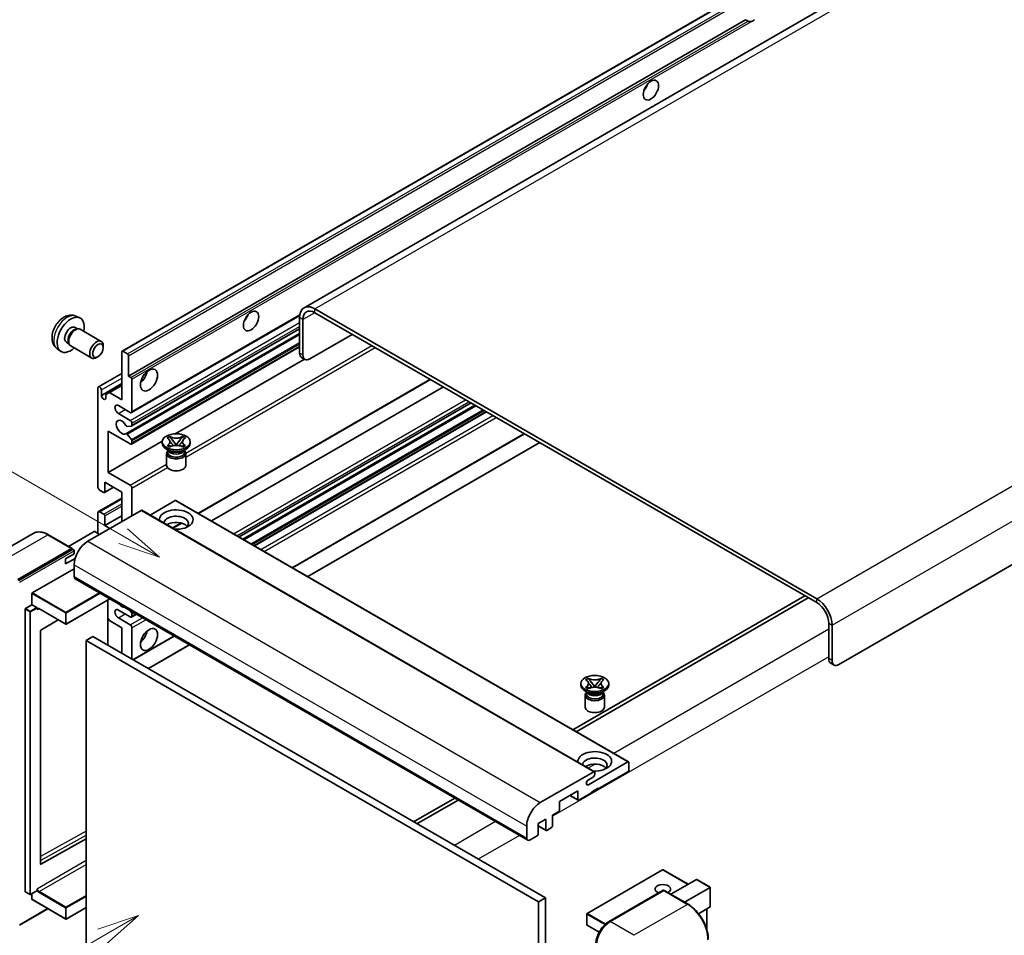
# Model space of a CAD drawing. Units: millimetres. Extents: x 7 to 9657, y 10 to 1276.
# Drawn here: x 126 to 360, y 716 to 934 of the extents above; entities that cross this region are included whole.
import ezdxf

# ---------------------------------------------------------------- set-up
doc = ezdxf.new("R2010")
doc.units = ezdxf.units.MM
for name, color, linetype, lineweight in [('Symbol (TK)', 100, 'Continuous', 18), ('Visible (ISO)', 7, 'Continuous', 35), ('Visible Narrow (ISO)', 7, 'Continuous', 25)]:
    doc.layers.add(name, color=color, linetype=linetype, lineweight=lineweight)
doc.styles.add('Note Text (TK2)', font='MS PGothic.ttf')

# ---------------------------------------------------------------- blocks, each defined once
blk = doc.blocks.new('バルーン11')
at = {"layer": 'Symbol (TK)', "color": 100}
for p, q in [((50.396, 207.835), (40.704, 213.431)), ((52.561, 206.585), (50.646, 208.268)), ((50.396, 207.835), (52.561, 206.585)), ((50.146, 207.402), (52.561, 206.585))]:
    blk.add_line(p, q, dxfattribs=at)
at = {"layer": 'Symbol (TK)'}
blk.add_circle((38.106, 214.931), 3, dxfattribs=at)
at = {"layer": 'Symbol (TK)', "color": 7, "insert": (38.106, 214.913), "char_height": 2, "attachment_point": 5, "style": 'Note Text (TK2)'}
blk.add_mtext('4', dxfattribs=at)
blk = doc.blocks.new('バルーン13')
at = {"layer": 'Symbol (TK)', "color": 100}
for p, q in [((51.312, 185.321), (48.897, 184.504)), ((49.147, 184.071), (51.312, 185.321)), ((49.397, 183.638), (51.312, 185.321)), ((49.147, 184.071), (41.49, 179.65))]:
    blk.add_line(p, q, dxfattribs=at)
at = {"layer": 'Symbol (TK)'}
blk.add_circle((38.892, 178.15), 3, dxfattribs=at)
at = {"layer": 'Symbol (TK)', "color": 7, "insert": (38.892, 178.126), "char_height": 2, "attachment_point": 5, "style": 'Note Text (TK2)'}
blk.add_mtext('1', dxfattribs=at)

msp = doc.modelspace()

# ---------------------------------------------------------------- linework, layer by layer
at = {"layer": 'Visible (ISO)'}
for p, q in [((354.9213, 958.4425), (193.701, 865.3619)), ((150.4825, 855.0696), (310.0866, 947.217)), ((152.0277, 849.1271), (298.5719, 933.7345)), ((299.1376, 933.4079), (298.5719, 933.7345)), ((480.3273, 872.8055), (320.7232, 780.6581)), ((139.5243, 863.3588), (140.4296, 862.9581)), ((152.7175, 840.4673), (192.6663, 863.5317)), ((192.6359, 863.0076), (192.6359, 854.6093)), ((315.4704, 796.2882), (196.2724, 865.1071)), ((315.4704, 795.355), (196.2724, 864.174)), ((139.3098, 860.692), (139.9078, 860.3468)), ((193.444, 862.541), (193.444, 854.1428)), ((139.6675, 860.3333), (140.0859, 860.3568)), ((140.5639, 860.2514), (145.5504, 857.3724)), ((151.393, 835.4567), (192.6359, 859.2683)), ((152.7649, 837.2965), (192.6359, 860.316)), ((195.0602, 853.2096), (205.1618, 859.0417)), ((137.2695, 857.1582), (137.8675, 856.8129)), ((137.759, 857.0278), (137.9479, 856.6536)), ((138.2782, 856.2924), (143.2647, 853.4135)), ((146.0239, 855.9257), (146.0238, 856.3265)), ((152.7175, 833.0022), (192.6359, 856.0491)), ((135.0673, 855.639), (135.8669, 855.0554)), ((144.7543, 853.7268), (144.4072, 853.5265)), ((150.4115, 843.5283), (150.4115, 854.9126)), ((150.6539, 855.0526), (151.7853, 854.3994)), ((152.0277, 853.9795), (152.0277, 849.1271)), ((193.9174, 853.0964), (193.1093, 853.563)), ((163.0905, 835.4517), (193.7847, 853.173)), ((144.873, 846.5893), (150.4115, 849.787)), ((152.0277, 849.1271), (152.5934, 848.8005)), ((145.5628, 844.5548), (150.4115, 847.3542)), ((147.4619, 845.2313), (150.4115, 846.9343)), ((152.8359, 848.3806), (152.8359, 840.7289)), ((168.6196, 816.5219), (223.7139, 848.3307)), ((171.6847, 814.7523), (226.779, 846.561)), ((144.7546, 822.766), (144.7546, 846.3277)), ((145.5628, 845.8612), (145.5628, 844.5548)), ((146.6537, 844.7647), (147.4619, 845.2313)), ((146.6537, 843.9249), (146.6537, 844.7647)), ((147.4619, 845.2313), (150.4115, 843.5283)), ((152.4318, 840.4956), (149.6034, 842.1286)), ((178.2745, 810.9477), (233.3688, 842.7564)), ((179.1657, 810.4332), (234.26, 842.2419)), ((149.6034, 840.2623), (152.4318, 838.6293)), ((181.9536, 808.8235), (237.0479, 840.6323)), ((152.7146, 837.281), (151.6857, 837.1891)), ((152.8359, 837.9295), (152.8359, 837.4534)), ((147.179, 836.0632), (147.179, 826.2652)), ((152.4318, 833.0305), (147.179, 836.0632)), ((151.6831, 835.3353), (152.7121, 834.0741)), ((161.173, 834.438), (161.7926, 834.7957)), ((161.7926, 834.7957), (161.8545, 834.7599)), ((161.7926, 834.7957), (161.8636, 834.7041)), ((164.8193, 834.7041), (164.8904, 834.7957)), ((164.8284, 834.7599), (164.8904, 834.7957)), ((164.8904, 834.7957), (165.5099, 834.438)), ((190.9376, 803.6366), (246.0319, 835.4453)), ((147.179, 826.2652), (160.0367, 833.6886)), ((152.8359, 833.7585), (152.8359, 833.2638)), ((160.0272, 833.1705), (160.0272, 833.5437)), ((161.2349, 834.4022), (161.173, 834.438)), ((161.173, 832.6495), (161.2349, 832.6852)), ((161.7926, 832.2918), (161.173, 832.6495)), ((161.173, 832.6495), (161.244, 832.6399)), ((161.8772, 832.5547), (162.2452, 832.5051)), ((162.4968, 833.8877), (163.3406, 832.7997)), ((163.1308, 832.677), (163.3415, 832.7986)), ((163.3415, 832.7991), (163.3415, 832.7986)), ((163.3415, 832.7986), (163.5521, 832.677)), ((163.3423, 832.7997), (164.1861, 833.8877)), ((164.4377, 832.5051), (164.8057, 832.5547)), ((165.5099, 832.6495), (164.8904, 832.2918)), ((165.4389, 832.6399), (165.5099, 832.6495)), ((165.5099, 834.438), (165.448, 834.4022)), ((165.448, 832.6852), (165.5099, 832.6495)), ((166.6557, 833.1705), (166.6557, 833.5437)), ((194.5742, 801.5371), (249.6685, 833.3458)), ((161.7252, 831.3975), (160.9979, 831.8174)), ((161.0557, 830.7793), (161.0557, 827.9449)), ((161.4491, 831.4117), (161.3318, 831.6246)), ((161.3557, 831.5812), (161.3557, 831.0242)), ((161.8545, 832.3275), (161.7926, 832.2918)), ((164.8904, 832.2918), (164.8284, 832.3275)), ((164.9577, 831.3975), (165.685, 831.8174)), ((165.2338, 831.4117), (165.3511, 831.6246)), ((165.3272, 831.5812), (165.3272, 831.0242)), ((165.6272, 830.7793), (165.6272, 827.9449)), ((147.179, 826.2652), (152.4318, 823.2325)), ((146.3709, 823.9324), (146.3709, 821.6462)), ((150.4115, 821.5995), (146.3709, 823.9324)), ((146.1285, 821.5062), (145.1587, 822.0661)), ((146.2999, 821.4893), (148.4512, 822.7313)), ((150.4115, 814.601), (150.4115, 821.5995)), ((152.8359, 822.5327), (152.8359, 816.0007)), ((144.873, 816.9622), (150.4115, 820.1598)), ((163.099, 819.5933), (157.1385, 816.152)), ((163.2704, 819.6103), (270.7507, 757.5565)), ((155.0178, 817.2605), (142.3303, 809.9353)), ((144.7546, 811.8016), (144.7546, 816.7006)), ((145.1587, 816.9339), (146.1285, 816.374)), ((155.1892, 817.2774), (262.6695, 755.2237)), ((146.3709, 813.6679), (150.4115, 816.0007)), ((146.3709, 815.9541), (146.3709, 813.6679)), ((162.5587, 813.0227), (164.6593, 814.2354)), ((129.4063, 811.7913), (116.6784, 804.4428)), ((138.6346, 808.1998), (132.9777, 811.4658)), ((143.8657, 812.2215), (137.7673, 808.7006)), ((145.1587, 811.5683), (144.0273, 812.2215)), ((146.3709, 813.6679), (147.5831, 812.968)), ((125.7638, 800.8372), (138.4917, 808.1857)), ((125.7638, 800.6506), (138.6896, 808.1133)), ((137.0775, 805.7362), (139.0978, 806.9026)), ((138.6896, 808.1133), (138.8917, 807.9967)), ((139.0978, 806.9026), (139.0978, 807.6491)), ((137.0775, 804.5698), (139.3337, 805.8724)), ((137.0775, 804.5698), (137.0775, 805.7362)), ((129.1579, 797.6645), (139.0978, 803.4033)), ((139.0978, 804.3365), (139.0978, 801.5371)), ((139.3345, 801.0139), (246.8147, 738.9601)), ((129.0771, 794.8185), (129.0771, 797.5246)), ((147.6051, 796.2389), (137.2154, 790.2404)), ((147.1317, 795.9656), (147.1317, 785.2345)), ((312.642, 796.988), (257.5477, 765.1793)), ((258.3558, 764.7127), (313.4501, 796.5214)), ((127.4608, 726.7926), (127.4608, 793.792)), ((127.5416, 793.932), (129.0771, 794.8185)), ((129.0771, 794.8185), (130.2084, 794.1653)), ((130.2893, 793.9615), (130.2893, 794.0253)), ((130.717, 793.9263), (137.1012, 790.2404)), ((152.4318, 791.9724), (149.6034, 793.6054)), ((152.2726, 793.5441), (152.7146, 792.9942)), ((135.3183, 791.2697), (131.1769, 788.8005)), ((147.4619, 791.1092), (147.1317, 791.6811)), ((150.4115, 789.4063), (147.4619, 791.1092)), ((149.6034, 791.7391), (152.4318, 790.1061)), ((152.7175, 791.9441), (153.8807, 792.6156)), ((152.8359, 792.6817), (152.8359, 792.2057)), ((318.2989, 782.0578), (318.2989, 790.456)), ((131.0974, 788.6613), (131.0974, 733.3231)), ((150.4115, 783.3408), (150.4115, 789.4063)), ((152.8359, 789.4063), (152.8359, 781.9411)), ((319.107, 781.5912), (319.107, 789.9895)), ((143.5425, 787.3067), (141.9262, 786.3736)), ((141.9262, 713.5887), (141.9262, 786.3736)), ((141.9262, 786.3736), (249.4064, 724.3198)), ((143.5425, 787.3067), (251.0227, 725.2529)), ((153.0979, 781.7898), (162.8647, 787.4287)), ((156.7345, 779.6903), (166.5012, 785.3291)), ((318.7722, 781.0114), (319.5804, 780.5449)), ((260.572, 777.0499), (261.1916, 777.4076)), ((260.634, 777.0142), (260.572, 777.0499)), ((261.1916, 777.4076), (261.2535, 777.3719)), ((261.1916, 777.4076), (261.2626, 777.316)), ((261.8958, 776.4997), (262.7397, 775.4116)), ((262.7413, 775.4116), (263.5852, 776.4997)), ((264.2183, 777.316), (264.2894, 777.4076)), ((264.2274, 777.3719), (264.2894, 777.4076)), ((264.2894, 777.4076), (264.9089, 777.0499)), ((264.9089, 777.0499), (264.847, 777.0142)), ((259.4262, 775.7824), (259.4262, 776.1557)), ((261.1242, 774.0095), (260.3969, 774.4294)), ((260.572, 775.2614), (260.634, 775.2972)), ((261.1916, 774.9037), (260.572, 775.2614)), ((260.572, 775.2614), (260.6431, 775.2519)), ((260.8481, 774.0236), (260.7308, 774.2366)), ((260.7547, 774.1932), (260.7547, 773.6362)), ((261.2535, 774.9395), (261.1916, 774.9037)), ((261.2762, 775.1666), (261.6442, 775.1171)), ((262.5298, 775.289), (262.7405, 775.4106)), ((262.7405, 775.411), (262.7405, 775.4106)), ((262.7405, 775.4106), (262.9511, 775.289)), ((263.8367, 775.1171), (264.2047, 775.1666)), ((264.2894, 774.9037), (264.2274, 774.9395)), ((264.9089, 775.2614), (264.2894, 774.9037)), ((264.3567, 774.0095), (265.084, 774.4294)), ((264.6328, 774.0236), (264.7501, 774.2366)), ((264.7262, 774.1932), (264.7262, 773.6362)), ((264.8379, 775.2519), (264.9089, 775.2614)), ((264.847, 775.2972), (264.9089, 775.2614)), ((266.0547, 775.7824), (266.0547, 776.1557)), ((260.4547, 773.3913), (260.4547, 770.5568)), ((265.0262, 773.3913), (265.0262, 770.5568)), ((261.2252, 752.139), (270.5792, 757.5396)), ((270.8217, 757.3996), (270.8217, 755.6266)), ((249.8105, 747.8816), (262.498, 755.2067)), ((262.3364, 753.947), (261.2252, 753.3054)), ((262.7405, 755.0667), (262.7405, 754.6468)), ((270.5792, 755.2067), (263.5486, 751.1476)), ((258.6999, 750.681), (254.336, 748.1615)), ((258.6999, 748.6281), (258.6999, 750.681)), ((263.5486, 751.3342), (261.9323, 750.401)), ((263.387, 751.2409), (263.5486, 751.1476)), ((263.5486, 751.1476), (263.5486, 751.3342)), ((229.4748, 748.9714), (219.708, 743.3325)), ((220.5161, 742.8659), (230.2829, 748.5048)), ((256.8216, 749.5966), (258.7709, 748.4711)), ((261.9323, 750.2144), (258.9423, 748.4881)), ((261.9323, 750.401), (261.9323, 750.2144)), ((254.336, 748.1615), (254.336, 746.1086)), ((251.1035, 743.9624), (249.3256, 742.9359)), ((251.1035, 741.4429), (251.1035, 743.9624)), ((254.0936, 745.6887), (252.7197, 744.8955)), ((252.7197, 744.8955), (252.7197, 742.376)), ((246.578, 739.4833), (246.578, 742.2827)), ((249.3256, 742.9359), (249.3256, 740.4165)), ((249.3256, 742.3534), (251.1745, 741.286)), ((252.4773, 741.9561), (251.3459, 741.3029)), ((131.1769, 733.2757), (141.9262, 739.2788)), ((249.0832, 739.9965), (247.3861, 739.0167)), ((278.8458, 731.9306), (260.9055, 721.5727)), ((284.9165, 728.4916), (278.96, 731.9306)), ((280.8049, 726.1178), (286.9033, 729.6387)), ((290.1693, 727.7918), (286.9841, 729.6307)), ((284.0373, 724.2515), (290.1358, 727.7724)), ((290.1358, 727.7724), (290.1693, 727.7918)), ((290.1693, 727.7918), (290.1693, 723.1807)), ((127.4845, 726.7403), (128.6159, 726.0871)), ((130.2656, 726.9736), (128.7302, 726.0871)), ((129.0771, 724.9264), (129.0771, 726.2874)), ((130.2893, 727.0259), (130.2893, 727.0897)), ((251.0227, 725.2529), (249.4064, 724.3198)), ((251.0227, 725.2529), (251.0227, 652.4681)), ((266.0321, 719.5983), (278.9621, 727.0634)), ((279.1049, 727.0026), (266.377, 719.6541)), ((279.1009, 727.0469), (279.1453, 727.0212)), ((284.9046, 723.7507), (279.2478, 727.0167)), ((126.1087, 718.7768), (132.8851, 722.6892)), ((129.1007, 724.874), (137.1012, 720.255)), ((141.9262, 722.9748), (137.2154, 720.255)), ((249.4064, 724.3198), (249.4064, 651.535)), ((290.1358, 723.1067), (287.3885, 721.5206)), ((289.3612, 722.6595), (289.3612, 717.6822)), ((260.8483, 721.4737), (260.8483, 718.8609)), ((263.7655, 717.1107), (260.9055, 718.762))]:
    msp.add_line(p, q, dxfattribs=at)
for centre, start, end in [((137.1583, 790.3394), 240, 300), ((278.9029, 731.8316), 60, 120), ((128.673, 726.1861), 240, 300), ((137.1583, 720.354), 240, 300), ((260.9626, 721.4737), 120, 180), ((260.9626, 718.8609), 180, 240)]:
    msp.add_arc(centre, 0.1143, start, end, dxfattribs=at)
for centre, major_axis, start_param, end_param in [((300.3181, 935.4425), (-1.2, -2.0785), 0.56674497, 1.00405136), ((273.6501, 918.4127), (1.2857, 2.2269), 4.37255207, 5.05222589), ((196.2724, 860.908), (-2.5714, 4.4538), 5.49778714, 7.06858347), ((138.2897, 858.9251), (2.2857, 3.959), 5.23598776, 10.47197551), ((178.6958, 863.5908), (1.2857, 2.2269), 4.37255207, 5.05222589), ((196.2724, 860.908), (-2, 3.4641), 5.49778714, 7.06858347), ((138.2897, 858.9251), (1.0201, 1.7669), 0, 3.14159264), ((139.421, 858.2719), (1.1429, 1.9795), 0, 3.14159265), ((139.074, 858.4723), (1.0201, 1.7669), 0.36144194, 2.78015071), ((144.4075, 855.3929), (1.1429, 1.9795), 5.49801994, 10.20994333), ((150.6539, 854.7726), (-0.1714, 0.2969), 5.49778714, 7.06858347), ((151.7853, 854.1194), (0.1714, -0.2969), 0.78539816, 2.35619449), ((194.2521, 855.5425), (-1.1429, -1.9795), 5.49778714, 6.28318531), ((195.0602, 855.0759), (-1.1429, -1.9795), 5.49778714, 7.06858347), ((154.4521, 849.5937), (1.4286, 2.4744), 4.15479015, 5.26998781), ((145.1587, 846.0944), (-0.2857, 0.4949), 3.92699082, 7.06858347), ((152.5934, 848.5206), (0.1714, -0.2969), 0.78539816, 2.35619449), ((146.1082, 844.3142), (0.3884, -0.6727), 4.04450246, 6.95107183), ((149.6034, 841.1955), (-0.5714, 0.9897), 5.49778714, 8.6393798), ((152.4318, 840.9622), (0.2857, -0.4949), 5.49778714, 7.06858347), ((150.4115, 836.9963), (-0.9143, 1.5836), 4.64831773, 9.48877222), ((151.5645, 837.5015), (0.1714, -0.2969), 4.64831773, 6.02138592), ((152.4318, 838.1628), (0.2857, -0.4949), 0.78539816, 2.35619449), ((152.5934, 837.5934), (0.1714, -0.2969), 6.02138592, 7.06858347), ((151.5644, 835.1598), (-0.1714, 0.2969), 4.98615215, 6.34717957), ((152.4318, 833.4971), (0.2857, -0.4949), 5.49778714, 7.06858347), ((152.5934, 833.8985), (0.1714, -0.2969), 0.78539816, 1.8445595), ((163.3415, 833.1705), (-3.3143, 0), 0, 3.14159265), ((163.3415, 830.7793), (-2.2857, 0), 5.76506171, 9.94290156), ((163.3415, 831.0242), (-1.9857, 0), 0, 2.35619449), ((163.3415, 831.7591), (1.9857, 0), 3.44947975, 5.97529822), ((163.3415, 832.3306), (-2.2857, 0), 0.78539816, 2.35619449), ((163.3415, 831.0242), (1.9857, 0), 5.49778714, 6.28318531), ((163.3415, 827.9449), (-2.2857, 0), 0, 3.14159265), ((152.4318, 822.766), (0.2857, -0.4949), 0.78539816, 2.35619449), ((145.1587, 822.5327), (-0.2857, 0.4949), 0.78539816, 2.35619449), ((146.1285, 821.7862), (0.1714, -0.2969), 5.49778714, 7.06858347), ((163.099, 819.3134), (0.1714, 0.2969), 0, 0.78539816), ((145.1587, 816.4673), (-0.2857, 0.4949), 5.49778714, 7.06858347), ((146.1285, 816.094), (0.1714, -0.2969), 0.78539816, 2.35619449), ((155.0178, 816.9805), (0.1714, 0.2969), 0, 0.78539816), ((163.3415, 815.0676), (-4, 0), 1.4859354, 6.36804624), ((163.3415, 814.1811), (2.9143, 0), 5.6701034, 9.38273142), ((163.3415, 812.7347), (-2.9143, 0), 3.585875, 5.56675786), ((143.9465, 812.1748), (0.1143, 0), 0.78539816, 2.35619449), ((142.3303, 806.2028), (-2.2857, -3.959), 3.92699082, 5.49778714), ((138.4917, 807.9524), (0.1429, 0.2474), 5.69914506, 7.06858347), ((138.8958, 807.7658), (-0.1429, 0.2474), 3.92699082, 4.85428603), ((139.9059, 802.0036), (-0.5714, -0.9897), 5.49778714, 6.28318531), ((129.1579, 797.5712), (0.0571, 0.099), 0.78539816, 2.35619449), ((315.4704, 792.089), (-2.5714, 4.4538), 3.92699082, 5.49778714), ((315.4704, 792.089), (-2, 3.4641), 3.92699082, 5.49778714), ((127.5416, 793.8387), (0.0571, 0.099), 0.78539816, 2.35619449), ((130.2084, 794.0719), (0.0571, -0.099), 0.78539816, 2.35619449), ((149.6034, 792.6722), (-0.5714, 0.9897), 5.49778714, 8.6393798), ((150.4115, 795.9382), (0.9143, -1.5836), 5.01109219, 5.9844821), ((152.5934, 792.8217), (0.1714, -0.2969), 0.78539816, 1.83259571), ((152.4318, 792.439), (0.2857, -0.4949), 5.49778714, 7.06858347), ((131.1782, 788.7079), (-0.0571, -0.099), 3.9433445, 5.49778714), ((152.4318, 789.6395), (0.2857, -0.4949), 0.78539816, 2.35619449), ((154.4521, 788.0065), (1.4286, 2.4744), 4.15479015, 5.26998781), ((319.9151, 782.9909), (-1.1429, -1.9795), 5.49778714, 6.28318531), ((320.7232, 782.5244), (-1.1429, -1.9795), 5.49778714, 7.06858347), ((262.7405, 775.7824), (-3.3143, 0), 0, 3.14159265), ((262.7405, 773.3913), (-2.2857, 0), 5.76506171, 9.94290156), ((262.7405, 774.3711), (1.9857, 0), 3.44947975, 5.97529822), ((262.7405, 774.9426), (-2.2857, 0), 0.78539816, 2.35619449), ((262.7405, 773.6362), (-1.9857, 0), 0, 2.35619449), ((262.7405, 773.6362), (1.9857, 0), 5.49778714, 6.28318531), ((262.7405, 770.5568), (-2.2857, 0), 0, 3.14159265), ((262.7405, 757.6795), (-4, 0), 1.4859354, 6.36804624), ((262.7405, 756.793), (2.9143, 0), 5.6701034, 9.38273142), ((270.5792, 757.2596), (0.1714, 0.2969), 5.49778714, 7.06858347), ((262.7405, 755.3467), (-2.9143, 0), 3.585875, 5.56675786), ((270.5792, 755.4867), (-0.1714, -0.2969), 0.78539816, 2.35619449), ((261.2252, 752.7222), (-0.3571, -0.6186), 3.92699082, 7.06858347), ((262.3364, 754.4135), (-0.2857, -0.4949), 0.78539816, 2.35619449), ((262.498, 754.9268), (0.1714, 0.2969), 5.49778714, 7.06858347), ((258.9423, 748.7681), (-0.1714, -0.2969), 5.49778714, 7.06858347), ((249.8105, 744.149), (2.2857, 3.959), 0.78539816, 2.35619449), ((254.0936, 745.9686), (-0.1714, -0.2969), 0.78539816, 2.35619449), ((251.3459, 741.5829), (-0.1714, -0.2969), 5.49778714, 7.06858347), ((252.4773, 742.2361), (-0.1714, -0.2969), 0.78539816, 2.35619449), ((247.3861, 739.9499), (-0.5714, -0.9897), 5.49778714, 7.06858347), ((249.0832, 740.2765), (-0.1714, -0.2969), 0.78539816, 2.35619449), ((131.1782, 733.3697), (-0.0571, -0.099), 5.49778714, 7.05222979), ((286.9841, 729.4987), (0.0808, -0.14), 2.35619449, 3.14159265), ((278.9029, 727.3525), (-1.8526, 0), 2.26572777, 7.28396894), ((127.5416, 726.8393), (-0.0571, -0.099), 5.49778714, 6.28318531), ((129.1579, 724.973), (-0.0571, -0.099), 5.49778714, 6.28318531), ((130.2084, 727.0726), (0.0571, -0.099), 0, 0.78539816), ((279.1049, 726.816), (-0.1429, 0.2474), 6.14128825, 6.28318531), ((279.1049, 726.7693), (0.1429, 0.2474), 0, 0.78539816), ((290.055, 723.2467), (-0.0808, 0.14), 3.14159265, 3.92699082), ((266.377, 715.9216), (-2.2857, -3.959), 3.92699082, 5.49778714)]:
    msp.add_ellipse(centre, major_axis=major_axis, ratio=0.57735027, start_param=start_param, end_param=end_param, dxfattribs=at)
for centre, major_axis in [((276.0745, 917.013), (-1.2857, -2.2269)), ((181.1201, 862.1911), (-1.2857, -2.2269)), ((144.7546, 855.1925), (0.8975, 1.5545)), ((156.8765, 848.194), (-1.4286, -2.4744)), ((163.3415, 833.5437), (3.3143, 0)), ((156.8765, 786.6068), (-1.4286, -2.4744)), ((262.7405, 776.1557), (3.3143, 0))]:
    msp.add_ellipse(centre, major_axis=major_axis, ratio=0.57735027, dxfattribs=at)
for points, knots in [([(299.95, 933.317), (299.862, 933.2888), (299.7743, 933.2716), (299.6167, 933.2645), (299.5281, 933.2714), (299.4093, 933.298), (299.3636, 933.311), (299.2925, 933.3357), (299.2578, 933.3493), (299.1925, 933.3784), (299.1618, 933.3939), (299.1376, 933.4079)], [-0.0853709179, -0.0853709179, -0.0853709179, -0.0853709179, -0.0545116262, -0.0545116262, -0.0293355354, -0.0293355354, -0.0179856969, -0.0179856969, -0.0089928485, -0.0089928485, 0, 0, 0, 0]), ([(139.5243, 863.3588), (139.2322, 863.4881), (138.9221, 863.5621), (138.281, 863.6144), (137.9536, 863.5806), (137.2637, 863.4165), (136.9144, 863.2633), (136.193, 862.8373), (135.8369, 862.5422), (135.1847, 861.859), (134.8933, 861.466), (134.4076, 860.6297), (134.2125, 860.1872), (133.9342, 859.266), (133.8509, 858.7871), (133.8463, 857.8291), (133.9155, 857.3463), (134.2574, 856.522), (134.4742, 856.178), (134.8641, 855.7989), (134.9627, 855.7154), (135.0673, 855.639)], [0.84730152, 0.84730152, 0.84730152, 0.84730152, 1.05226137, 1.05226137, 1.28485125, 1.28485125, 1.58220865, 1.58220865, 1.9574686, 1.9574686, 2.35189349, 2.35189349, 2.74172985, 2.74172985, 3.13599765, 3.13599765, 3.51030353, 3.51030353, 3.78196582, 3.78196582, 3.86508746, 3.86508746, 3.86508746, 3.86508746]), ([(161.2349, 834.4022), (161.4313, 834.2889), (161.5868, 834.1542), (161.7995, 833.8559), (161.8533, 833.695), (161.8483, 833.3767), (161.7938, 833.2225), (161.5846, 832.9314), (161.4299, 832.7978), (161.2349, 832.6852)], [0, 0, 0, 0, 0.072885793, 0.072885793, 0.146658287, 0.146658287, 0.217581823, 0.217581823, 0.289952455, 0.289952455, 0.289952455, 0.289952455]), ([(161.8772, 832.5547), (161.807, 832.5641), (161.7373, 832.5742), (161.5757, 832.5969), (161.5115, 832.6056), (161.3564, 832.6255), (161.3018, 832.6321), (161.244, 832.6399)], [0, 0, 0, 0, 0.0306367579, 0.0306367579, 0.0633579056, 0.0633579056, 0.093091513, 0.093091513, 0.093091513, 0.093091513]), ([(161.8374, 833.6808), (161.8429, 833.6727), (161.8495, 833.6633), (161.8651, 833.6415), (161.8746, 833.6287), (161.8974, 833.5985), (161.9113, 833.5807), (161.9485, 833.5337), (161.9725, 833.5042), (162.0443, 833.4172), (162.0928, 833.3603), (162.2699, 833.1529), (162.3995, 833.0049), (162.5627, 832.7876), (162.6052, 832.7276), (162.651, 832.65), (162.6596, 832.6346), (162.6676, 832.6191)], [0.066291801, 0.066291801, 0.066291801, 0.066291801, 0.070187519, 0.070187519, 0.074729259, 0.074729259, 0.080731294, 0.080731294, 0.090656636, 0.090656636, 0.110328674, 0.110328674, 0.162837598, 0.162837598, 0.181946023, 0.181946023, 0.186576357, 0.186576357, 0.186576357, 0.186576357]), ([(164.8284, 834.7599), (164.6321, 834.6466), (164.3988, 834.5568), (163.8821, 834.434), (163.6034, 834.4029), (163.0522, 834.4058), (162.785, 834.4372), (162.2809, 834.558), (162.0495, 834.6474), (161.8545, 834.7599)], [0, 0, 0, 0, 0.072885793, 0.072885793, 0.146658287, 0.146658287, 0.217581823, 0.217581823, 0.289952455, 0.289952455, 0.289952455, 0.289952455]), ([(161.8545, 832.3275), (162.0508, 832.4409), (162.2841, 832.5307), (162.8008, 832.6535), (163.0795, 832.6846), (163.6307, 832.6817), (163.8979, 832.6502), (164.4021, 832.5294), (164.6334, 832.4401), (164.8284, 832.3275)], [0, 0, 0, 0, 0.072885793, 0.072885793, 0.146658287, 0.146658287, 0.217581823, 0.217581823, 0.289952455, 0.289952455, 0.289952455, 0.289952455]), ([(162.4968, 833.8877), (162.4265, 833.9783), (162.3599, 834.067), (162.2026, 834.2739), (162.1388, 834.3565), (161.9793, 834.558), (161.9214, 834.6296), (161.8636, 834.7041)], [0, 0, 0, 0, 0.0306367579, 0.0306367579, 0.0633579056, 0.0633579056, 0.093091513, 0.093091513, 0.093091513, 0.093091513]), ([(163.3415, 832.7991), (163.3414, 832.7991), (163.3414, 832.7991), (163.3413, 832.7991), (163.3412, 832.7992), (163.3411, 832.7993), (163.341, 832.7993), (163.3409, 832.7994), (163.3409, 832.7994), (163.3408, 832.7995), (163.3408, 832.7995), (163.3407, 832.7996), (163.3407, 832.7996), (163.3407, 832.7996), (163.3407, 832.7996), (163.3407, 832.7996), (163.3407, 832.7996), (163.3407, 832.7996), (163.3407, 832.7996), (163.3407, 832.7997), (163.3406, 832.7997), (163.3406, 832.7997)], [0.0000813589658, 0.0000813589658, 0.0000813589658, 0.0000813589658, 0.0000886547804, 0.0000886547804, 0.0001116313423, 0.0001116313423, 0.0001345645454, 0.0001345645454, 0.0001458173852, 0.0001458173852, 0.0001568303456, 0.0001568303456, 0.000162226718, 0.000162226718, 0.0001648942266, 0.0001648942266, 0.0001675401949, 0.0001675401949, 0.0001688548644, 0.0001688548644, 0.0001712783269, 0.0001712783269, 0.0001712783269, 0.0001712783269]), ([(163.3423, 832.7997), (163.3422, 832.7997), (163.3422, 832.7996), (163.3422, 832.7996), (163.3422, 832.7996), (163.3422, 832.7996), (163.3422, 832.7995), (163.3421, 832.7995), (163.3421, 832.7995), (163.3421, 832.7995), (163.342, 832.7994), (163.342, 832.7994), (163.3419, 832.7993), (163.3418, 832.7993), (163.3418, 832.7992), (163.3416, 832.7991), (163.3415, 832.7991), (163.3415, 832.7991)], [0, 0, 0, 0, 0.0000052612573, 0.0000052612573, 0.0000106101267, 0.0000106101267, 0.0000160401592, 0.0000160401592, 0.0000215441929, 0.0000215441929, 0.0000327423002, 0.0000327423002, 0.0000441350315, 0.0000441350315, 0.0000671979136, 0.0000671979136, 0.0000901023593, 0.0000901023593, 0.0000901023593, 0.0000901023593]), ([(164.0153, 832.6191), (164.0157, 832.6199), (164.0161, 832.6206), (164.0337, 832.6543), (164.0534, 832.6868), (164.1096, 832.7731), (164.1484, 832.826), (164.2748, 832.9905), (164.3663, 833.0981), (164.5242, 833.2832), (164.5908, 833.3606), (164.6814, 833.469), (164.7061, 833.4989), (164.7462, 833.5486), (164.7621, 833.5685), (164.793, 833.6084), (164.8085, 833.6288), (164.8287, 833.6567), (164.8351, 833.6657), (164.8423, 833.6761), (164.8439, 833.6785), (164.8455, 833.6808)], [0.018093213, 0.018093213, 0.018093213, 0.018093213, 0.018320555, 0.018320555, 0.028222973, 0.028222973, 0.045383463, 0.045383463, 0.082990685, 0.082990685, 0.109990992, 0.109990992, 0.120123365, 0.120123365, 0.126810052, 0.126810052, 0.133730941, 0.133730941, 0.137307073, 0.137307073, 0.138410721, 0.138410721, 0.138410721, 0.138410721]), ([(164.8193, 834.7041), (164.7553, 834.6216), (164.6884, 834.5392), (164.5188, 834.3239), (164.4589, 834.2459), (164.3058, 834.0442), (164.2482, 833.9678), (164.1861, 833.8877)], [0, 0, 0, 0, 0.0279076229, 0.0279076229, 0.0541181619, 0.0541181619, 0.0746286333, 0.0746286333, 0.0746286333, 0.0746286333]), ([(165.4389, 832.6399), (165.3749, 832.6313), (165.3121, 832.6238), (165.1462, 832.6022), (165.0854, 832.5939), (164.9277, 832.5716), (164.8678, 832.563), (164.8057, 832.5547)], [0, 0, 0, 0, 0.0279076229, 0.0279076229, 0.0541181619, 0.0541181619, 0.0746286333, 0.0746286333, 0.0746286333, 0.0746286333]), ([(165.448, 832.6852), (165.2516, 832.7986), (165.0961, 832.9333), (164.8834, 833.2316), (164.8296, 833.3925), (164.8346, 833.7107), (164.8891, 833.865), (165.0983, 834.1561), (165.253, 834.2897), (165.448, 834.4022)], [0, 0, 0, 0, 0.072885793, 0.072885793, 0.146658287, 0.146658287, 0.217581823, 0.217581823, 0.289952455, 0.289952455, 0.289952455, 0.289952455]), ([(132.9777, 811.4658), (132.7232, 811.6128), (132.4673, 811.7374), (131.9582, 811.9382), (131.7049, 812.0144), (131.2062, 812.1153), (130.9607, 812.1398), (130.4836, 812.1346), (130.252, 812.1047), (129.8105, 811.9892), (129.6008, 811.9036), (129.4063, 811.7913)], [0, 0, 0, 0, 0.157079633, 0.157079633, 0.314159265, 0.314159265, 0.471238898, 0.471238898, 0.628318531, 0.628318531, 0.785398163, 0.785398163, 0.785398163, 0.785398163]), ([(139.017, 807.8824), (139.0063, 807.8978), (138.9942, 807.9123), (138.9528, 807.9557), (138.9206, 807.98), (138.8917, 807.9967)], [0.0412271589, 0.0412271589, 0.0412271589, 0.0412271589, 0.0460164086, 0.0460164086, 0.0567710401, 0.0567710401, 0.0567710401, 0.0567710401]), ([(130.4884, 793.9603), (130.4974, 793.9655), (130.5071, 793.9695), (130.529, 793.9752), (130.5413, 793.9769), (130.5692, 793.9772), (130.5847, 793.9758), (130.6186, 793.9689), (130.637, 793.9635), (130.6757, 793.9482), (130.6961, 793.9384), (130.717, 793.9263)], [5.497787144, 5.497787144, 5.497787144, 5.497787144, 5.654866776, 5.654866776, 5.811946409, 5.811946409, 5.969026042, 5.969026042, 6.126105675, 6.126105675, 6.283185307, 6.283185307, 6.283185307, 6.283185307]), ([(260.634, 777.0142), (260.8303, 776.9008), (260.9858, 776.7661), (261.1985, 776.4678), (261.2523, 776.3069), (261.2473, 775.9887), (261.1928, 775.8344), (260.9836, 775.5433), (260.8289, 775.4097), (260.634, 775.2972)], [0, 0, 0, 0, 0.072885793, 0.072885793, 0.146658287, 0.146658287, 0.217581823, 0.217581823, 0.289952455, 0.289952455, 0.289952455, 0.289952455]), ([(264.2274, 777.3719), (264.0311, 777.2585), (263.7978, 777.1687), (263.2812, 777.0459), (263.0024, 777.0149), (262.4512, 777.0177), (262.1841, 777.0492), (261.6799, 777.17), (261.4485, 777.2593), (261.2535, 777.3719)], [0, 0, 0, 0, 0.072885793, 0.072885793, 0.146658287, 0.146658287, 0.217581823, 0.217581823, 0.289952455, 0.289952455, 0.289952455, 0.289952455]), ([(261.8958, 776.4997), (261.8255, 776.5902), (261.7589, 776.679), (261.6016, 776.8858), (261.5378, 776.9684), (261.3783, 777.1699), (261.3204, 777.2416), (261.2626, 777.316)], [0, 0, 0, 0, 0.0306367579, 0.0306367579, 0.0633579056, 0.0633579056, 0.093091513, 0.093091513, 0.093091513, 0.093091513]), ([(264.2183, 777.316), (264.1543, 777.2335), (264.0874, 777.1512), (263.9178, 776.9359), (263.8579, 776.8579), (263.7048, 776.6561), (263.6472, 776.5797), (263.5852, 776.4997)], [0, 0, 0, 0, 0.0279076229, 0.0279076229, 0.0541181619, 0.0541181619, 0.0746286333, 0.0746286333, 0.0746286333, 0.0746286333]), ([(264.847, 775.2972), (264.6506, 775.4105), (264.4951, 775.5452), (264.2824, 775.8435), (264.2286, 776.0044), (264.2336, 776.3227), (264.2881, 776.4769), (264.4973, 776.768), (264.652, 776.9016), (264.847, 777.0142)], [0, 0, 0, 0, 0.072885793, 0.072885793, 0.146658287, 0.146658287, 0.217581823, 0.217581823, 0.289952455, 0.289952455, 0.289952455, 0.289952455]), ([(261.2762, 775.1666), (261.206, 775.1761), (261.1363, 775.1861), (260.9747, 775.2088), (260.9105, 775.2176), (260.7554, 775.2375), (260.7008, 775.2441), (260.6431, 775.2519)], [0, 0, 0, 0, 0.0306367579, 0.0306367579, 0.0633579056, 0.0633579056, 0.093091513, 0.093091513, 0.093091513, 0.093091513]), ([(261.2364, 776.2927), (261.2419, 776.2847), (261.2485, 776.2753), (261.2642, 776.2535), (261.2736, 776.2407), (261.2964, 776.2105), (261.3103, 776.1927), (261.3475, 776.1456), (261.3715, 776.1161), (261.4433, 776.0292), (261.4918, 775.9722), (261.6689, 775.7649), (261.7986, 775.6168), (261.9617, 775.3996), (262.0042, 775.3395), (262.05, 775.2619), (262.0586, 775.2466), (262.0667, 775.2311)], [0.066291801, 0.066291801, 0.066291801, 0.066291801, 0.070187519, 0.070187519, 0.074729259, 0.074729259, 0.080731294, 0.080731294, 0.090656636, 0.090656636, 0.110328674, 0.110328674, 0.162837598, 0.162837598, 0.181946023, 0.181946023, 0.186576357, 0.186576357, 0.186576357, 0.186576357]), ([(261.2535, 774.9395), (261.4499, 775.0528), (261.6831, 775.1426), (262.1998, 775.2654), (262.4785, 775.2965), (263.0297, 775.2936), (263.2969, 775.2622), (263.8011, 775.1414), (264.0325, 775.052), (264.2274, 774.9395)], [0, 0, 0, 0, 0.072885793, 0.072885793, 0.146658287, 0.146658287, 0.217581823, 0.217581823, 0.289952455, 0.289952455, 0.289952455, 0.289952455]), ([(262.7405, 775.411), (262.7404, 775.411), (262.7404, 775.411), (262.7403, 775.4111), (262.7402, 775.4111), (262.7401, 775.4112), (262.74, 775.4113), (262.7399, 775.4114), (262.7399, 775.4114), (262.7398, 775.4114), (262.7398, 775.4115), (262.7397, 775.4115), (262.7397, 775.4115), (262.7397, 775.4116), (262.7397, 775.4116), (262.7397, 775.4116), (262.7397, 775.4116), (262.7397, 775.4116), (262.7397, 775.4116), (262.7397, 775.4116), (262.7397, 775.4116), (262.7397, 775.4116)], [0.0000813589658, 0.0000813589658, 0.0000813589658, 0.0000813589658, 0.0000886547804, 0.0000886547804, 0.0001116313423, 0.0001116313423, 0.0001345645454, 0.0001345645454, 0.0001458173852, 0.0001458173852, 0.0001568303456, 0.0001568303456, 0.000162226718, 0.000162226718, 0.0001648942266, 0.0001648942266, 0.0001675401949, 0.0001675401949, 0.0001688548644, 0.0001688548644, 0.0001712783269, 0.0001712783269, 0.0001712783269, 0.0001712783269]), ([(262.7413, 775.4116), (262.7413, 775.4116), (262.7412, 775.4116), (262.7412, 775.4116), (262.7412, 775.4115), (262.7412, 775.4115), (262.7412, 775.4115), (262.7411, 775.4115), (262.7411, 775.4115), (262.7411, 775.4114), (262.741, 775.4114), (262.741, 775.4113), (262.741, 775.4113), (262.7408, 775.4112), (262.7408, 775.4112), (262.7406, 775.4111), (262.7405, 775.4111), (262.7405, 775.411)], [0, 0, 0, 0, 0.0000052612573, 0.0000052612573, 0.0000106101267, 0.0000106101267, 0.0000160401592, 0.0000160401592, 0.0000215441929, 0.0000215441929, 0.0000327423002, 0.0000327423002, 0.0000441350315, 0.0000441350315, 0.0000671979136, 0.0000671979136, 0.0000901023593, 0.0000901023593, 0.0000901023593, 0.0000901023593]), ([(263.4143, 775.2311), (263.4147, 775.2318), (263.4151, 775.2326), (263.4327, 775.2662), (263.4524, 775.2987), (263.5087, 775.3851), (263.5474, 775.4379), (263.6738, 775.6024), (263.7653, 775.7101), (263.9232, 775.8951), (263.9898, 775.9725), (264.0804, 776.0809), (264.1051, 776.1108), (264.1453, 776.1605), (264.1611, 776.1804), (264.1921, 776.2204), (264.2075, 776.2407), (264.2277, 776.2686), (264.2341, 776.2776), (264.2413, 776.2881), (264.243, 776.2905), (264.2445, 776.2927)], [0.018093213, 0.018093213, 0.018093213, 0.018093213, 0.018320555, 0.018320555, 0.028222973, 0.028222973, 0.045383463, 0.045383463, 0.082990685, 0.082990685, 0.109990992, 0.109990992, 0.120123365, 0.120123365, 0.126810052, 0.126810052, 0.133730941, 0.133730941, 0.137307073, 0.137307073, 0.138410721, 0.138410721, 0.138410721, 0.138410721]), ([(264.8379, 775.2519), (264.7739, 775.2432), (264.7112, 775.2357), (264.5452, 775.2142), (264.4844, 775.2058), (264.3267, 775.1835), (264.2668, 775.175), (264.2047, 775.1666)], [0, 0, 0, 0, 0.0279076229, 0.0279076229, 0.0541181619, 0.0541181619, 0.0746286333, 0.0746286333, 0.0746286333, 0.0746286333]), ([(279.1009, 727.0469), (279.0719, 727.0636), (279.0431, 727.0746), (279.0055, 727.0768), (278.9944, 727.0757), (278.9837, 727.0726)], [0.1703131202, 0.1703131202, 0.1703131202, 0.1703131202, 0.1810677517, 0.1810677517, 0.1858570013, 0.1858570013, 0.1858570013, 0.1858570013]), ([(289.6942, 715.455), (289.6942, 716.0428), (289.6138, 716.6709), (289.3037, 717.9522), (289.0738, 718.6052), (288.4871, 719.8765), (288.1302, 720.4946), (287.3227, 721.6384), (286.872, 722.1639), (285.9175, 723.0732), (285.4137, 723.4569), (284.9046, 723.7507)], [1.57079633, 1.57079633, 1.57079633, 1.57079633, 1.88495559, 1.88495559, 2.19911486, 2.19911486, 2.51327412, 2.51327412, 2.82743339, 2.82743339, 3.14159265, 3.14159265, 3.14159265, 3.14159265]), ([(263.0204, 714.3819), (263.0204, 714.7547), (263.0713, 715.1508), (263.2664, 715.9568), (263.4107, 716.3665), (263.7786, 717.1636), (264.0021, 717.5509), (264.5085, 718.268), (264.7912, 718.5978), (265.3916, 719.1697), (265.7093, 719.4119), (266.0321, 719.5983)], [3.14159265, 3.14159265, 3.14159265, 3.14159265, 3.45575192, 3.45575192, 3.76991118, 3.76991118, 4.08407045, 4.08407045, 4.39822972, 4.39822972, 4.71238898, 4.71238898, 4.71238898, 4.71238898])]:
    msp.add_open_spline(points, degree=3, knots=knots, dxfattribs=at)
for points in [[(130.3701, 793.6987), (130.3337, 793.7717), (130.2893, 793.8585), (130.2893, 793.9615)], [(130.2893, 727.0897), (130.2893, 727.1927), (130.3337, 727.3308), (130.3701, 727.4458)]]:
    msp.add_open_spline(points, degree=3, dxfattribs=at)
at = {"layer": 'Visible Narrow (ISO)'}
for p, q in [((196.2724, 865.1071), (357.4928, 958.1878)), ((150.6539, 855.0526), (310.258, 947.2)), ((151.7853, 854.3994), (311.3894, 946.5469)), ((152.0277, 853.9795), (311.6318, 946.1269)), ((152.5934, 848.8005), (299.1376, 933.4079)), ((152.8359, 848.3806), (299.95, 933.317)), ((315.4704, 796.2882), (476.6908, 889.3688)), ((319.107, 789.9895), (480.3273, 883.0701)), ((152.8359, 840.7289), (192.6977, 863.7432)), ((193.444, 862.541), (192.6359, 863.0076)), ((196.2724, 864.174), (193.444, 862.541)), ((196.2724, 864.174), (196.2724, 865.1071)), ((152.4318, 838.6293), (192.6359, 861.8412)), ((152.8359, 837.9295), (192.6359, 860.908)), ((151.6831, 835.3353), (192.6359, 858.9794)), ((152.8359, 837.4534), (192.6359, 860.432)), ((152.7121, 834.0741), (192.6359, 857.124)), ((152.8359, 833.7585), (192.6359, 856.7371)), ((152.8359, 833.2638), (192.6359, 856.2423)), ((165.624, 830.849), (209.8085, 856.359)), ((165.6272, 829.9177), (210.6166, 855.8924)), ((193.444, 854.1428), (192.6359, 854.6093)), ((145.5628, 845.8612), (150.4115, 848.6606)), ((168.4522, 816.6186), (223.5465, 848.4273)), ((176.9375, 811.7196), (232.0318, 843.5283)), ((177.7456, 811.253), (232.8399, 843.0617)), ((178.1741, 811.0057), (233.2684, 842.8144)), ((179.4198, 810.2864), (234.5141, 842.0952)), ((149.6034, 840.2623), (151.2196, 841.1955)), ((181.0428, 809.3494), (236.1371, 841.1581)), ((181.374, 809.1582), (236.4683, 840.9669)), ((181.7862, 808.9202), (236.8806, 840.7289)), ((183.4025, 807.987), (238.4968, 839.7958)), ((184.2106, 807.5205), (239.3049, 839.3292)), ((190.8372, 803.6946), (245.9315, 835.5033)), ((194.4738, 801.595), (249.5681, 833.4038)), ((152.4318, 823.2325), (161.0557, 828.2116)), ((152.8359, 822.5327), (161.2618, 827.3974)), ((146.3709, 821.6462), (148.3508, 822.7893)), ((145.1587, 816.9339), (150.4115, 819.9666)), ((146.1285, 816.374), (150.4115, 818.8468)), ((163.099, 819.5933), (270.5792, 757.5396)), ((146.3709, 815.9541), (150.4115, 818.2869)), ((155.0178, 817.2605), (262.498, 755.2067)), ((162.3913, 813.1193), (164.429, 814.2957)), ((120.1069, 804.1032), (132.8348, 811.4517)), ((132.8348, 811.4517), (138.4917, 808.1857)), ((142.3303, 809.9353), (249.8105, 747.8816)), ((138.8917, 807.9967), (125.9658, 800.5339)), ((126.1678, 800.184), (139.0978, 807.6491)), ((139.0978, 804.3365), (246.578, 742.2827)), ((139.0978, 801.5371), (246.578, 739.4833)), ((129.0771, 797.5246), (137.0775, 792.9055)), ((137.1583, 793.0455), (129.1579, 797.6645)), ((145.1472, 797.6579), (137.1583, 793.0455)), ((137.2391, 792.9055), (145.3088, 797.5646)), ((147.5716, 796.2582), (137.2391, 790.2927)), ((147.0982, 795.9462), (147.0982, 785.2538)), ((315.4704, 795.355), (315.4704, 796.2882)), ((127.4608, 793.792), (128.5922, 793.1388)), ((128.673, 793.2788), (127.5416, 793.932)), ((128.5922, 793.1388), (128.5922, 726.1394)), ((130.2084, 794.1653), (128.673, 793.2788)), ((128.7538, 793.1388), (130.2893, 794.0253)), ((128.7538, 726.1394), (128.7538, 793.1388)), ((130.3701, 793.6987), (130.7407, 793.9127)), ((137.0775, 790.2927), (130.6933, 793.9786)), ((137.0775, 792.9055), (137.0775, 790.2927)), ((137.2391, 790.2927), (137.2391, 792.9055)), ((152.7146, 792.9942), (152.9699, 793.1415)), ((152.8359, 792.6817), (153.301, 792.9503)), ((152.8359, 792.2057), (153.7133, 792.7123)), ((149.6034, 791.7391), (151.2196, 792.6722)), ((152.4318, 790.1061), (155.3296, 791.7791)), ((152.8359, 789.4063), (156.1377, 791.3126)), ((318.2989, 790.456), (319.107, 789.9895)), ((318.2989, 789.0563), (267.2451, 759.5805)), ((152.9975, 781.8478), (162.7643, 787.4867)), ((156.634, 779.7483), (166.4008, 785.3871)), ((318.2989, 782.5244), (252.7197, 744.6622)), ((319.107, 781.5912), (318.2989, 782.0578)), ((262.8251, 757.0285), (261.1842, 756.0812)), ((260.7202, 752.4306), (261.2252, 752.139)), ((256.922, 749.6545), (258.6999, 748.6281)), ((239.1722, 743.3725), (229.4054, 737.7337)), ((249.3256, 742.4694), (251.1035, 741.4429)), ((141.9262, 741.1223), (131.0974, 735.0747)), ((131.0974, 734.1492), (141.9262, 740.1967)), ((244.8291, 740.1066), (235.0623, 734.4677)), ((141.9262, 734.1178), (130.3701, 727.4458)), ((130.7741, 726.746), (141.9262, 733.1846)), ((131.1769, 733.2757), (131.0974, 733.3216)), ((260.9626, 721.5671), (278.9029, 731.9249)), ((278.9029, 731.9249), (284.883, 728.4723)), ((286.9033, 729.6387), (290.1358, 727.7724)), ((290.1358, 727.7724), (290.1358, 723.1067)), ((128.5922, 726.1394), (127.4608, 726.7926)), ((130.2893, 727.0259), (128.7538, 726.1394)), ((137.0775, 720.3073), (129.0771, 724.9264)), ((130.6933, 726.606), (137.0775, 722.9201)), ((137.1583, 723.0601), (130.7741, 726.746)), ((141.9262, 725.8128), (137.1583, 723.0601)), ((137.2391, 722.9201), (141.9262, 725.6262)), ((266.175, 719.5841), (279.1009, 727.0469)), ((279.1049, 727.0026), (284.7618, 723.7366)), ((132.8014, 722.7375), (126.1678, 718.9076)), ((137.0775, 722.9201), (137.0775, 720.3073)), ((141.9262, 723.0134), (137.2391, 720.3073)), ((137.2391, 720.3073), (137.2391, 722.9201)), ((284.7618, 723.7366), (272.0339, 716.3881)), ((289.3277, 722.6402), (289.3277, 717.7972)), ((260.8818, 721.4271), (265.166, 718.9536)), ((260.8818, 718.8143), (260.8818, 721.4271)), ((265.293, 719.0669), (260.9626, 721.5671)), ((263.7812, 717.1403), (260.8818, 718.8143)), ((266.175, 719.5841), (266.2192, 719.5586)), ((272.0339, 716.3881), (266.377, 719.6541))]:
    msp.add_line(p, q, dxfattribs=at)
for centre, major_axis, start_param, end_param in [((137.4339, 859.4192), (-2.2328, -3.8673), 3.20349601, 6.22128195), ((132.8348, 805.8528), (-3.4286, 5.9385), 5.49778714, 6.28318531), ((132.8348, 811.2184), (0.1429, 0.2474), 0, 0.78539816), ((128.673, 793.1855), (-0.0571, -0.099), 3.92699082, 5.49778714), ((128.673, 793.1855), (0.1143, 0), 3.92699082, 5.49778714), ((128.673, 793.1855), (-0.0571, 0.099), 3.92699082, 5.49778714), ((130.6933, 793.4187), (-0.3429, 0.5938), 5.49778714, 6.48289793), ((130.7741, 793.4654), (-0.2857, 0.4949), 0, 0.78539816), ((130.7741, 794.0253), (-0.0571, -0.099), 5.49778714, 6.28318531), ((137.1583, 792.9522), (-0.0571, -0.099), 3.92699082, 5.49778714), ((137.1583, 792.9522), (0.1143, 0), 3.92699082, 5.49778714), ((137.1583, 792.9522), (-0.0571, 0.099), 3.92699082, 5.49778714), ((137.1583, 790.3394), (-0.1143, 0), 0.78539816, 2.35619449), ((137.1583, 790.3394), (-0.0571, -0.099), 5.49778714, 6.28318531), ((137.1583, 790.3394), (0.0571, -0.099), 0, 0.78539816), ((278.9029, 731.8316), (-0.0571, 0.099), 5.49778714, 6.28318531), ((278.9029, 731.8316), (0.0571, 0.099), 0, 0.78539816), ((130.7741, 727.2125), (-0.2857, 0.4949), 0.78539816, 2.35619449), ((128.673, 726.1861), (-0.1143, 0), 0.78539816, 2.35619449), ((128.673, 726.1861), (-0.0571, -0.099), 5.49778714, 6.28318531), ((128.673, 726.1861), (0.0571, -0.099), 0, 0.78539816), ((130.6933, 727.1659), (0.3429, -0.5938), 4.51267636, 5.49778714), ((130.7741, 726.6527), (0.0571, 0.099), 0.78539816, 2.35619449), ((137.1583, 722.9668), (-0.0571, -0.099), 3.92699082, 5.49778714), ((137.1583, 722.9668), (0.1143, 0), 3.92699082, 5.49778714), ((137.1583, 722.9668), (-0.0571, 0.099), 3.92699082, 5.49778714), ((284.7618, 723.5033), (0.1429, 0.2474), 0, 0.78539816), ((284.7618, 718.1378), (3.4286, -5.9385), 0.78539816, 2.35619449), ((137.1583, 720.354), (-0.1143, 0), 0.78539816, 2.35619449), ((137.1583, 720.354), (-0.0571, -0.099), 5.49778714, 6.28318531), ((137.1583, 720.354), (0.0571, -0.099), 0, 0.78539816), ((260.9626, 721.4737), (-0.1143, 0), 0, 0.78539816), ((260.9626, 721.4737), (0.0571, 0.099), 0.78539816, 2.35619449), ((260.9626, 721.4737), (-0.0571, 0.099), 5.49778714, 6.28318531), ((260.9626, 718.8609), (-0.1143, 0), 0, 0.78539816), ((260.9626, 718.8609), (-0.0571, -0.099), 5.49778714, 6.28318531), ((266.175, 716.0382), (2.1714, 3.761), 0.78539816, 2.35619449), ((266.175, 719.3508), (-0.1429, 0.2474), 5.49778714, 6.28318531)]:
    msp.add_ellipse(centre, major_axis=major_axis, ratio=0.57735027, start_param=start_param, end_param=end_param, dxfattribs=at)
for points in [[(161.2349, 832.6852), (161.2349, 832.6684), (161.2381, 832.6533), (161.244, 832.6399)], [(161.8545, 834.7599), (161.8545, 834.7431), (161.8576, 834.7244), (161.8636, 834.7041)], [(164.8193, 834.7041), (164.8253, 834.7244), (164.8284, 834.7431), (164.8284, 834.7599)], [(165.4389, 832.6399), (165.4448, 832.6533), (165.448, 832.6684), (165.448, 832.6852)], [(261.2535, 777.3719), (261.2535, 777.355), (261.2566, 777.3363), (261.2626, 777.316)], [(264.2183, 777.316), (264.2243, 777.3363), (264.2274, 777.355), (264.2274, 777.3719)], [(260.634, 775.2972), (260.634, 775.2803), (260.6371, 775.2653), (260.6431, 775.2519)], [(264.8379, 775.2519), (264.8438, 775.2653), (264.847, 775.2803), (264.847, 775.2972)]]:
    msp.add_open_spline(points, degree=3, dxfattribs=at)
for points, knots in [([(161.8772, 832.5547), (161.9106, 832.5573), (161.9443, 832.5601), (162.0848, 832.5717), (162.1916, 832.5805), (162.3659, 832.5871), (162.4369, 832.587), (162.4983, 832.5813)], [0.0131561284, 0.0131561284, 0.0131561284, 0.0131561284, 0.0185155629, 0.0185155629, 0.0355041993, 0.0355041993, 0.0487329128, 0.0487329128, 0.0487329128, 0.0487329128]), ([(162.4968, 833.8877), (162.5302, 833.8518), (162.5639, 833.8156), (162.7044, 833.665), (162.8112, 833.5505), (163.0072, 833.3316), (163.0963, 833.2273), (163.2393, 833.0391), (163.2932, 832.9552), (163.3335, 832.8539), (163.3405, 832.8248), (163.3406, 832.7997)], [0.0131561284, 0.0131561284, 0.0131561284, 0.0131561284, 0.0185155629, 0.0185155629, 0.0355041993, 0.0355041993, 0.0524928356, 0.0524928356, 0.069481472, 0.069481472, 0.0775447191, 0.0775447191, 0.0775447191, 0.0775447191]), ([(163.3423, 832.7997), (163.3424, 832.8248), (163.3494, 832.8539), (163.3897, 832.9552), (163.4436, 833.0391), (163.5866, 833.2273), (163.6757, 833.3316), (163.8717, 833.5505), (163.9785, 833.665), (164.119, 833.8156), (164.1527, 833.8518), (164.1861, 833.8877)], [-0.0775447191, -0.0775447191, -0.0775447191, -0.0775447191, -0.069481472, -0.069481472, -0.0524928356, -0.0524928356, -0.0355041993, -0.0355041993, -0.0185155629, -0.0185155629, -0.0131561284, -0.0131561284, -0.0131561284, -0.0131561284]), ([(164.1846, 832.5813), (164.246, 832.587), (164.317, 832.5871), (164.4913, 832.5805), (164.5981, 832.5717), (164.7386, 832.5601), (164.7723, 832.5573), (164.8057, 832.5547)], [-0.0487329128, -0.0487329128, -0.0487329128, -0.0487329128, -0.0355041993, -0.0355041993, -0.0185155629, -0.0185155629, -0.0131561284, -0.0131561284, -0.0131561284, -0.0131561284]), ([(261.8958, 776.4997), (261.9292, 776.4637), (261.9629, 776.4276), (262.1034, 776.2769), (262.2102, 776.1624), (262.4062, 775.9436), (262.4953, 775.8393), (262.6383, 775.651), (262.6922, 775.5671), (262.7325, 775.4659), (262.7395, 775.4368), (262.7397, 775.4116)], [0.0131561284, 0.0131561284, 0.0131561284, 0.0131561284, 0.0185155629, 0.0185155629, 0.0355041993, 0.0355041993, 0.0524928356, 0.0524928356, 0.069481472, 0.069481472, 0.0775447191, 0.0775447191, 0.0775447191, 0.0775447191]), ([(262.7413, 775.4116), (262.7414, 775.4368), (262.7484, 775.4659), (262.7887, 775.5671), (262.8426, 775.651), (262.9856, 775.8393), (263.0747, 775.9436), (263.2707, 776.1624), (263.3775, 776.2769), (263.518, 776.4276), (263.5517, 776.4637), (263.5852, 776.4997)], [-0.0775447191, -0.0775447191, -0.0775447191, -0.0775447191, -0.069481472, -0.069481472, -0.0524928356, -0.0524928356, -0.0355041993, -0.0355041993, -0.0185155629, -0.0185155629, -0.0131561284, -0.0131561284, -0.0131561284, -0.0131561284]), ([(261.2762, 775.1666), (261.3096, 775.1692), (261.3433, 775.172), (261.4838, 775.1836), (261.5907, 775.1925), (261.7649, 775.1991), (261.8359, 775.1989), (261.8973, 775.1932)], [0.0131561284, 0.0131561284, 0.0131561284, 0.0131561284, 0.0185155629, 0.0185155629, 0.0355041993, 0.0355041993, 0.0487329128, 0.0487329128, 0.0487329128, 0.0487329128]), ([(263.5836, 775.1932), (263.645, 775.1989), (263.716, 775.1991), (263.8903, 775.1925), (263.9971, 775.1836), (264.1376, 775.172), (264.1713, 775.1692), (264.2047, 775.1666)], [-0.0487329128, -0.0487329128, -0.0487329128, -0.0487329128, -0.0355041993, -0.0355041993, -0.0185155629, -0.0185155629, -0.0131561284, -0.0131561284, -0.0131561284, -0.0131561284])]:
    msp.add_open_spline(points, degree=3, knots=knots, dxfattribs=at)

# ---------------------------------------------------------------- block references
at = {"layer": 'Symbol (TK)', "xscale": 4, "yscale": 4, "zscale": 4}
for name in ['バルーン11', 'バルーン13']:
    msp.add_blockref(name, (-50.8408, -20.2069), dxfattribs=at)

doc.saveas('drawing.dxf')
